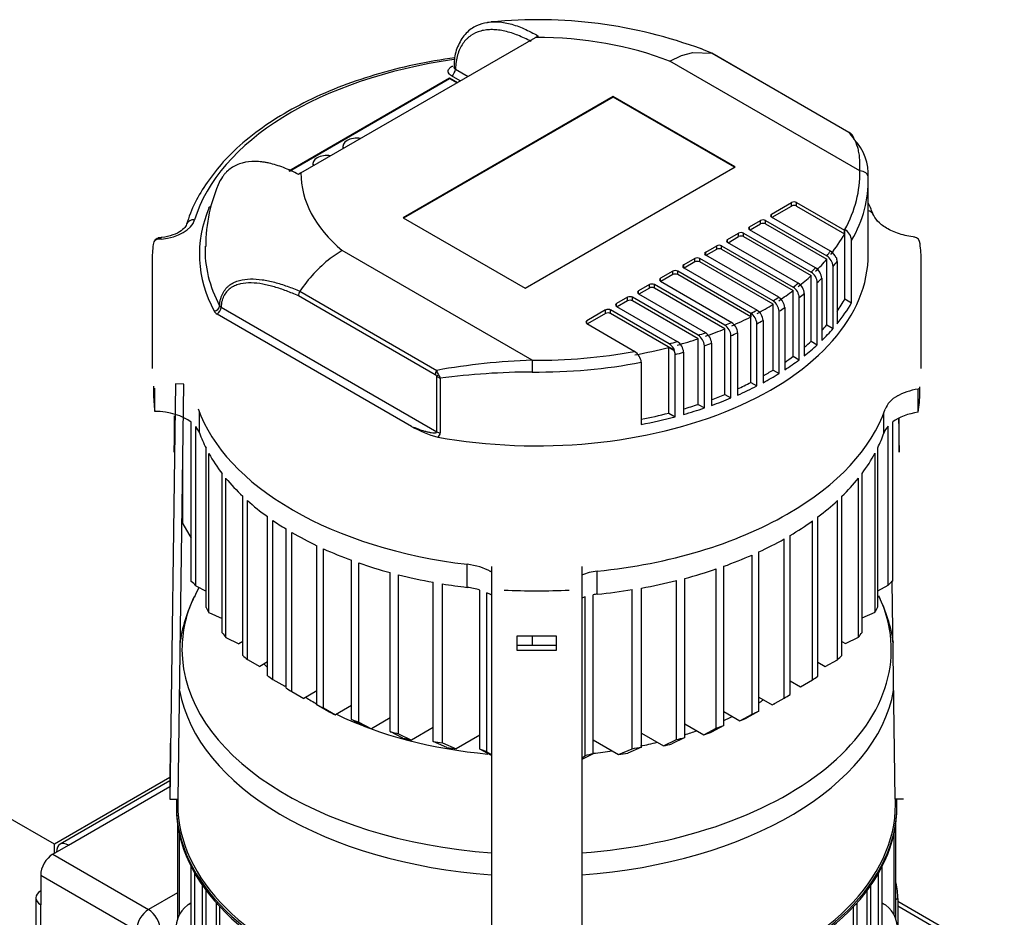
# Model space of a CAD drawing. Units: millimetres. Extents: x 200 to 8226, y 200 to 5740.
# Drawn here: x 6334 to 6753, y 4427 to 4808 of the extents above; entities that cross this region are included whole.
import ezdxf
from ezdxf.lldxf.tags import DXFTag

# ---------------------------------------------------------------- set-up
doc = ezdxf.new("R2010")
doc.units = ezdxf.units.MM
for name, color, linetype in [('63113_VMV_DN150_', 7, 'Continuous'), ('73011_DN150_BUTT', 7, 'Continuous'), ('BRACKET-VM-15-H7', 7, 'Continuous'), ('Default', 7, 'Continuous'), ('HV4.055_4.075_4.', 7, 'Continuous'), ('PLM132SB5', 7, 'Continuous')]:
    doc.layers.add(name, color=color, linetype=linetype)
tags = doc.linetypes.add('PHANTOM2', pattern=[31.75, 15.875, -3.175, 3.175, -3.175, 3.175, -3.175]).pattern_tags.tags
tags[14:15] = [DXFTag(74, 4), DXFTag(75, 0), DXFTag(340, '0'), DXFTag(46, 0.0), DXFTag(50, 0.0), DXFTag(44, 0.0), DXFTag(45, 0.0)]
tags[12:13] = [DXFTag(74, 4), DXFTag(75, 0), DXFTag(340, '0'), DXFTag(46, 0.0), DXFTag(50, 0.0), DXFTag(44, 0.0), DXFTag(45, 0.0)]
tags[10:11] = [DXFTag(74, 4), DXFTag(75, 0), DXFTag(340, '0'), DXFTag(46, 0.0), DXFTag(50, 0.0), DXFTag(44, 0.0), DXFTag(45, 0.0)]
tags[8:9] = [DXFTag(74, 4), DXFTag(75, 0), DXFTag(340, '0'), DXFTag(46, 0.0), DXFTag(50, 0.0), DXFTag(44, 0.0), DXFTag(45, 0.0)]
tags[6:7] = [DXFTag(74, 4), DXFTag(75, 0), DXFTag(340, '0'), DXFTag(46, 0.0), DXFTag(50, 0.0), DXFTag(44, 0.0), DXFTag(45, 0.0)]
tags[4:5] = [DXFTag(74, 4), DXFTag(75, 0), DXFTag(340, '0'), DXFTag(46, 0.0), DXFTag(50, 0.0), DXFTag(44, 0.0), DXFTag(45, 0.0)]

# ---------------------------------------------------------------- blocks, each defined once
blk = doc.blocks.new('SE3')
at = {"layer": '63113_VMV_DN150_', "color": 7, "linetype": 'PHANTOM2'}
for p, q in [((6397.84, 4485.87), (6348.88, 4457.6)), ((6348.88, 4457.6), (6327.2, 4470.12)), ((6348.88, 4453.79), (6348.88, 4457.6))]:
    blk.add_line(p, q, dxfattribs=at)
at = {"layer": '73011_DN150_BUTT', "color": 7, "linetype": 'Continuous'}
for p, q in [((6805.53, 4376.54), (6707.39, 4433.21)), ((6802.53, 4376.25), (6707.39, 4431.18))]:
    blk.add_line(p, q, dxfattribs=at)
at = {"layer": 'BRACKET-VM-15-H7', "color": 7, "linetype": 'Continuous'}
for p, q in [((6400.2, 4653.15), (6397.8, 4476.78)), ((6403.8, 4653.11), (6400.2, 4653.15)), ((6401.4, 4476.75), (6403.8, 4653.11)), ((6399.8, 4639.69), (6399.72, 4633.81)), ((6399.8, 4629.99), (6399.8, 4639.69)), ((6707.8, 4638.65), (6707.8, 4629.99)), ((6707.88, 4633.81), (6707.82, 4638.65)), ((6399.8, 4633.81), (6399.72, 4633.81)), ((6399.72, 4633.81), (6399.72, 4624.11)), ((6399.72, 4624.11), (6399.8, 4629.99)), ((6707.8, 4633.81), (6707.88, 4633.81)), ((6707.8, 4629.99), (6707.88, 4624.11)), ((6707.88, 4624.11), (6707.88, 4633.81)), ((6534.6, 4575.55), (6534.6, 4397.8)), ((6573, 4575.55), (6573, 4397.8)), ((6706.2, 4476.75), (6704.94, 4569.24)), ((6545.4, 4545.93), (6545.4, 4540)), ((6562.2, 4545.93), (6545.4, 4545.93)), ((6562.2, 4542.05), (6545.4, 4542.05)), ((6562.2, 4540), (6562.2, 4545.93)), ((6545.4, 4540), (6562.2, 4540)), ((6398.04, 4500.48), (6397.8, 4483.02)), ((6397.8, 4483.02), (6397.8, 4476.78)), ((6397.8, 4476.78), (6401.4, 4476.75)), ((6709.8, 4476.78), (6706.2, 4476.75))]:
    blk.add_line(p, q, dxfattribs=at)
at = {"layer": 'HV4.055_4.075_4.', "color": 7, "linetype": 'Continuous'}
for p, q in [((6453.6, 4742.83), (6553.37, 4800.43)), ((6554.42, 4801.04), (6553.37, 4800.43)), ((6615.37, 4792.74), (6620.23, 4794.09)), ((6620.23, 4794.09), (6628.3, 4793.69)), ((6628.31, 4793.69), (6628.3, 4793.69)), ((6686.53, 4760.08), (6628.31, 4793.69)), ((6686.69, 4760), (6628.48, 4793.61)), ((6610.36, 4790.34), (6615.37, 4792.74)), ((6691.19, 4743.67), (6610.36, 4790.34)), ((6519.29, 4787), (6524.7, 4783.88)), ((6448.45, 4743.73), (6516.81, 4783.2)), ((6448.71, 4743.63), (6516.81, 4782.95)), ((6516.81, 4783.2), (6520.16, 4781.26)), ((6516.81, 4782.95), (6516.81, 4783.2)), ((6516.81, 4782.95), (6519.95, 4781.14)), ((6521.31, 4781.92), (6517.59, 4784.06)), ((6586.31, 4775.35), (6497.05, 4723.81)), ((6586.31, 4775.11), (6497.26, 4723.69)), ((6586.31, 4775.11), (6586.31, 4775.35)), ((6638.14, 4745.43), (6586.31, 4775.35)), ((6637.93, 4745.3), (6586.31, 4775.11)), ((6471.42, 4754.14), (6471.42, 4753.9)), ((6458.69, 4746.79), (6458.69, 4746.55)), ((6548.88, 4693.89), (6638.14, 4745.43)), ((6453.6, 4742.83), (6452.54, 4742.21)), ((6694.8, 4708.29), (6694.8, 4739.64)), ((6653.67, 4725.34), (6662.16, 4730.24)), ((6653.88, 4723.99), (6662.16, 4728.77)), ((6662.16, 4728.77), (6662.16, 4730.24)), ((6664.29, 4730.24), (6684.7, 4718.46)), ((6664.29, 4728.77), (6664.29, 4730.24)), ((6664.29, 4728.77), (6684.7, 4716.99)), ((6497.05, 4723.81), (6548.88, 4693.89)), ((6644.34, 4719.95), (6649, 4722.65)), ((6649, 4721.18), (6649, 4722.65)), ((6651.12, 4722.65), (6677.14, 4707.62)), ((6651.12, 4721.18), (6651.12, 4722.65)), ((6653.67, 4724.12), (6653.67, 4725.34)), ((6678.78, 4709.62), (6653.67, 4724.12)), ((6644.34, 4718.73), (6644.34, 4719.95)), ((6672.4, 4702.52), (6644.34, 4718.73)), ((6644.55, 4718.6), (6649, 4721.18)), ((6651.12, 4721.18), (6677.14, 4706.15)), ((6684.7, 4716.99), (6684.7, 4718.46)), ((6684.86, 4689.37), (6684.86, 4718.76)), ((6635, 4714.56), (6639.67, 4717.26)), ((6635, 4713.34), (6635, 4714.56)), ((6635.21, 4713.21), (6639.67, 4715.79)), ((6639.67, 4715.79), (6639.67, 4717.26)), ((6641.79, 4717.26), (6670.48, 4700.69)), ((6641.79, 4715.79), (6641.79, 4717.26)), ((6641.79, 4715.79), (6670.48, 4699.22)), ((6687.72, 4687.71), (6687.72, 4714.17)), ((6471.09, 4709.93), (6466.08, 4706.55)), ((6551.92, 4663.26), (6471.09, 4709.93)), ((6625.67, 4709.17), (6630.34, 4711.87)), ((6625.88, 4707.83), (6630.34, 4710.4)), ((6630.34, 4710.4), (6630.34, 4711.87)), ((6632.46, 4711.87), (6662.85, 4694.32)), ((6632.46, 4710.4), (6632.46, 4711.87)), ((6632.46, 4710.4), (6662.85, 4692.85)), ((6665.03, 4696), (6635, 4713.34)), ((6390.3, 4705.35), (6390.3, 4659.79)), ((6621, 4706.48), (6616.33, 4703.78)), ((6621, 4705.01), (6621, 4706.48)), ((6654.29, 4688.48), (6623.12, 4706.48)), ((6623.12, 4705.01), (6623.12, 4706.48)), ((6625.67, 4707.95), (6625.67, 4709.17)), ((6656.72, 4690.02), (6625.67, 4707.95)), ((6677.14, 4678.23), (6677.14, 4706.15)), ((6717.3, 4659.79), (6717.3, 4705.35)), ((6611.67, 4701.09), (6606.44, 4698.07)), ((6611.67, 4699.62), (6611.67, 4701.09)), ((6644.84, 4683.16), (6613.79, 4701.09)), ((6613.79, 4699.62), (6613.79, 4701.09)), ((6616.33, 4702.56), (6616.33, 4703.78)), ((6616.33, 4702.56), (6647.51, 4684.56)), ((6621, 4705.01), (6616.55, 4702.44)), ((6654.29, 4687.01), (6623.12, 4705.01)), ((6679.83, 4676.68), (6679.83, 4703.13)), ((6681.57, 4705.21), (6681.57, 4678.76)), ((6606.44, 4696.84), (6606.44, 4698.07)), ((6611.67, 4699.62), (6606.65, 4696.72)), ((6644.84, 4681.69), (6613.79, 4699.62)), ((6670.48, 4671.3), (6670.48, 4699.22)), ((6675.03, 4698.07), (6675.03, 4671.61)), ((6601.77, 4695.37), (6597.1, 4692.68)), ((6597.1, 4691.46), (6597.1, 4692.68)), ((6601.77, 4693.9), (6597.31, 4691.33)), ((6601.77, 4693.9), (6601.77, 4695.37)), ((6633.82, 4678.09), (6603.89, 4695.37)), ((6603.89, 4693.9), (6603.89, 4695.37)), ((6633.82, 4676.62), (6603.89, 4693.9)), ((6606.44, 4696.84), (6636.75, 4679.34)), ((6662.85, 4664.93), (6662.85, 4692.85)), ((6673.1, 4669.79), (6673.1, 4696.24)), ((6510.7, 4657.01), (6452.56, 4690.58)), ((6453.14, 4692.56), (6511.36, 4658.94)), ((6592.43, 4689.99), (6587.77, 4687.29)), ((6592.43, 4688.52), (6587.98, 4685.94)), ((6592.43, 4688.52), (6592.43, 4689.99)), ((6622.47, 4673.87), (6594.56, 4689.99)), ((6594.56, 4688.52), (6594.56, 4689.99)), ((6622.47, 4672.4), (6594.56, 4688.52)), ((6597.1, 4691.46), (6625.66, 4674.97)), ((6656.71, 4690.02), (6656.72, 4690.02)), ((6665.42, 4663.44), (6665.42, 4689.9)), ((6667.6, 4691.58), (6667.6, 4665.12)), ((6684.86, 4689.37), (6687.72, 4687.71)), ((6419.61, 4685.83), (6511.32, 4632.87)), ((6583.1, 4684.6), (6575.17, 4680.02)), ((6583.1, 4683.13), (6583.1, 4684.6)), ((6610.12, 4670.22), (6585.22, 4684.6)), ((6585.22, 4683.13), (6585.22, 4684.6)), ((6587.77, 4686.07), (6587.77, 4687.29)), ((6587.77, 4686.07), (6613.59, 4671.16)), ((6654.29, 4659.09), (6654.29, 4687.01)), ((6659.27, 4685.61), (6659.27, 4659.15)), ((6500.59, 4635.15), (6417.91, 4682.89)), ((6583.1, 4683.13), (6575.38, 4678.67)), ((6612.47, 4667.39), (6585.22, 4683.13)), ((6644.84, 4683.16), (6644.87, 4683.18)), ((6644.84, 4683.16), (6644.84, 4681.69)), ((6644.87, 4653.78), (6644.87, 4683.18)), ((6650.05, 4680.15), (6650.05, 4653.7)), ((6656.84, 4657.62), (6656.84, 4684.07)), ((6575.17, 4678.79), (6575.17, 4680.02)), ((6575.17, 4678.79), (6595.58, 4667.01)), ((6633.82, 4648.7), (6633.82, 4676.62)), ((6636.67, 4679.3), (6636.75, 4679.34)), ((6647.42, 4652.31), (6647.42, 4678.77)), ((6677.14, 4678.23), (6679.83, 4676.68)), ((6622.47, 4644.48), (6622.47, 4672.4)), ((6625.55, 4674.93), (6625.66, 4674.97)), ((6636.4, 4647.21), (6636.4, 4673.67)), ((6639.24, 4674.88), (6639.24, 4648.43)), ((6609.94, 4668.71), (6612.3, 4667.35)), ((6609.94, 4640.78), (6609.94, 4668.71)), ((6613.58, 4671.16), (6613.59, 4671.16)), ((6625.1, 4642.96), (6625.1, 4669.41)), ((6628.17, 4670.48), (6628.17, 4644.02)), ((6670.48, 4671.3), (6673.1, 4669.79)), ((6612.66, 4639.21), (6612.66, 4665.67)), ((6616.28, 4666.66), (6616.28, 4640.21)), ((6662.85, 4664.93), (6665.42, 4663.44)), ((6598.28, 4662.39), (6598.28, 4635.94)), ((6511.32, 4632.87), (6511.32, 4656.48)), ((6512.82, 4655.64), (6512.82, 4632.36)), ((6654.29, 4659.09), (6656.84, 4657.62)), ((6390.9, 4652.28), (6390.9, 4649.5)), ((6391.47, 4651.33), (6391.49, 4651.33)), ((6391.49, 4641.53), (6391.49, 4651.33)), ((6644.87, 4653.78), (6647.42, 4652.31)), ((6716.23, 4651.03), (6716.06, 4650.97)), ((6716.06, 4641.17), (6716.06, 4650.97)), ((6716.7, 4649.5), (6716.7, 4651.95)), ((6633.82, 4648.7), (6636.4, 4647.21)), ((6622.47, 4644.48), (6625.1, 4642.96)), ((6410.44, 4632.37), (6410.44, 4641.02)), ((6609.94, 4640.78), (6612.66, 4639.21)), ((6701.41, 4632.26), (6701.41, 4640.88)), ((6406.96, 4569.27), (6406.96, 4636.87)), ((6408.87, 4567.43), (6408.87, 4635.04)), ((6703.22, 4567.64), (6703.22, 4635.25)), ((6705.2, 4569.44), (6705.2, 4637.05)), ((6413.27, 4558.21), (6413.27, 4625.82)), ((6698.82, 4558.43), (6698.82, 4626.04)), ((6403.41, 4593.77), (6403.41, 4624.01)), ((6414.46, 4555.97), (6414.46, 4623.57)), ((6697.66, 4556.16), (6697.66, 4623.77)), ((6420.1, 4547.46), (6420.1, 4615.07)), ((6690.6, 4545.53), (6690.6, 4613.14)), ((6692.17, 4547.57), (6692.17, 4615.17)), ((6421.71, 4545.45), (6421.71, 4613.06)), ((6428.87, 4537.83), (6428.87, 4605.44)), ((6683.61, 4537.81), (6683.61, 4605.42)), ((6430.84, 4536.02), (6430.84, 4603.63)), ((6681.69, 4535.98), (6681.69, 4603.59)), ((6439.36, 4529.19), (6439.36, 4596.79)), ((6449.86, 4599.78), (6450.28, 4599.53)), ((6660.29, 4597.82), (6660.72, 4598.06)), ((6673.37, 4529.03), (6673.37, 4596.64)), ((6403.41, 4593.77), (6406.96, 4587.69)), ((6441.61, 4527.59), (6441.61, 4595.2)), ((6671.13, 4527.38), (6671.13, 4594.99)), ((6447.26, 4523.92), (6447.26, 4591.53)), ((6449.77, 4522.43), (6449.77, 4590.03)), ((6661.56, 4521.15), (6661.56, 4588.76)), ((6460.4, 4516.81), (6460.4, 4584.41)), ((6659.01, 4519.68), (6659.01, 4587.29)), ((6463.22, 4515.5), (6463.22, 4583.1)), ((6645.37, 4512.86), (6645.37, 4580.47)), ((6648.22, 4514.16), (6648.22, 4581.76)), ((6475.13, 4510.61), (6475.13, 4578.22)), ((6478.27, 4509.49), (6478.27, 4577.1)), ((6524.21, 4566.72), (6524.21, 4576.52)), ((6633.33, 4508.06), (6633.33, 4575.66)), ((6491.54, 4505.4), (6491.54, 4573)), ((6495.04, 4504.48), (6495.04, 4572.08)), ((6579.6, 4563.84), (6579.6, 4573.63)), ((6630.16, 4506.95), (6630.16, 4574.56)), ((6408.87, 4567.43), (6413.27, 4565.1)), ((6509.85, 4501.27), (6509.85, 4568.88)), ((6513.77, 4500.59), (6513.77, 4568.2)), ((6613.26, 4502.01), (6613.26, 4569.61)), ((6616.78, 4502.91), (6616.78, 4570.52)), ((6698.82, 4565.28), (6703.22, 4567.64)), ((6529.61, 4497.98), (6529.61, 4565.59)), ((6532.64, 4496.82), (6532.64, 4564.42)), ((6540, 4565.59), (6539.99, 4565.59)), ((6567.61, 4565.59), (6567.63, 4565.59)), ((6577.86, 4495.99), (6577.86, 4563.6)), ((6594.45, 4498.17), (6594.45, 4565.78)), ((6598.38, 4498.84), (6598.38, 4566.45)), ((6574.36, 4495.07), (6574.36, 4562.68)), ((6414.46, 4555.97), (6420.1, 4553.47)), ((6692.17, 4553.76), (6697.66, 4556.16)), ((6421.71, 4545.45), (6427.13, 4542.7)), ((6428.87, 4543.71), (6427.13, 4542.7)), ((6551.98, 4542.05), (6551.98, 4545.93)), ((6683.61, 4543.69), (6685.16, 4542.8)), ((6685.16, 4542.8), (6690.6, 4545.53)), ((6430.84, 4536.02), (6436.05, 4533.16)), ((6439.36, 4535.06), (6436.05, 4533.16)), ((6673.37, 4534.91), (6676.46, 4533.12)), ((6676.46, 4533.12), (6681.69, 4535.98)), ((6441.61, 4527.59), (6446.72, 4524.67)), ((6661.56, 4527.03), (6666.01, 4524.46)), ((6666.01, 4524.46), (6671.13, 4527.38)), ((6447.26, 4524.98), (6446.72, 4524.67)), ((6449.77, 4522.43), (6454.86, 4519.49)), ((6460.4, 4522.69), (6454.86, 4519.49)), ((6648.22, 4520.03), (6653.92, 4516.74)), ((6653.92, 4516.74), (6659.01, 4519.68)), ((6655.2, 4517.47), (6660.29, 4520.41)), ((6465.51, 4513.88), (6460.4, 4516.81)), ((6463.22, 4515.5), (6468.34, 4512.58)), ((6475.13, 4516.49), (6468.34, 4512.58)), ((6633.33, 4513.94), (6640.23, 4509.95)), ((6640.23, 4509.95), (6645.37, 4512.86)), ((6648.22, 4514.16), (6643.1, 4511.23)), ((6480.35, 4507.75), (6475.13, 4510.61)), ((6478.27, 4509.49), (6483.52, 4506.64)), ((6491.54, 4511.27), (6483.52, 4506.64)), ((6616.78, 4508.79), (6624.89, 4504.11)), ((6496.97, 4502.65), (6491.54, 4505.4)), ((6495.04, 4504.48), (6500.53, 4501.77)), ((6509.85, 4507.15), (6500.53, 4501.77)), ((6598.38, 4504.72), (6607.75, 4499.31)), ((6624.89, 4504.11), (6630.16, 4506.95)), ((6633.33, 4508.06), (6628.09, 4505.2)), ((6515.63, 4498.73), (6509.85, 4501.27)), ((6513.77, 4500.59), (6519.65, 4498.11)), ((6529.61, 4503.86), (6519.65, 4498.11)), ((6577.86, 4501.87), (6588.56, 4495.69)), ((6607.75, 4499.31), (6613.26, 4502.01)), ((6616.78, 4502.91), (6611.33, 4500.18)), ((6534.6, 4495.27), (6529.61, 4497.98)), ((6532.64, 4496.82), (6534.6, 4495.69)), ((6577.86, 4495.99), (6573, 4493.62)), ((6588.56, 4495.69), (6594.45, 4498.17)), ((6598.38, 4498.84), (6592.58, 4496.31)), ((6573, 4494.31), (6574.36, 4495.07))]:
    blk.add_line(p, q, dxfattribs=at)
for centre, radius, start, end in [((6554.12, 4606.94), 201.03, 69.6269, 95.5942), ((6684.74, 4756.37), 4.11, 46.9504, 64.2813), ((6685.35, 4757.3), 3.01, 45.6943, 63.4215), ((6684.74, 4756.37), 4.11, 36.836, 46.9504), ((6684.94, 4756.59), 3.82, 8.9906, 35.9317), ((6672.74, 4741.95), 22.08, 356.9094, 43.6549), ((6462.48, 4703.6), 60.11, 144.2111, 163.1696), ((6480.05, 4711.73), 66.93, 155.5455, 180.0996), ((6651.93, 4707.95), 48.18, 20.9066, 27.0165), ((6681.77, 4713.65), 5.98, 5.0237, 58.8302), ((6393.57, 4712.47), 2.78, 92.5355, 180.4352), ((6713.91, 4712.72), 2.89, 359.9988, 82.7961), ((6675.63, 4704.61), 5.91, 21.6289, 57.8427), ((6504.58, 4657.96), 61.99, 128.3948, 146.0737), ((6674.07, 4702.74), 5.77, 3.915, 57.8594), ((6676.97, 4705.1), 4.61, 1.452, 22.9415), ((6669.35, 4697.72), 5.68, 3.4573, 57.6102), ((6667.44, 4695.91), 5.67, 3.3565, 57.4961), ((6659.79, 4689.59), 5.64, 3.1646, 57.1143), ((6661.97, 4691.26), 5.64, 3.1761, 57.2271), ((6456.11, 4690.6), 3.55, 146.5877, 180.4314), ((6653.68, 4685.32), 5.59, 2.9223, 57.138), ((6420.18, 4687.1), 1.4, 212.4531, 245.6408), ((6644.45, 4679.86), 5.61, 3.0365, 56.9831), ((6651.24, 4683.77), 5.61, 3.0371, 56.9826), ((6419.33, 4685.57), 3.04, 210.2966, 242.039), ((6641.81, 4678.47), 5.62, 3.0561, 57.0037), ((6630.77, 4673.35), 5.64, 3.192, 57.2421), ((6633.63, 4674.58), 5.62, 3.0648, 57.2432), ((6619.42, 4669.06), 5.69, 3.4814, 57.6375), ((6622.51, 4670.15), 5.66, 3.3423, 57.5632), ((6606.99, 4665.22), 5.9, 21.5858, 57.9527), ((6610.52, 4666.26), 5.77, 3.9505, 57.8927), ((6592.34, 4661.87), 5.97, 4.9782, 58.8298), ((6608.13, 4665.56), 4.54, 1.3045, 23.1351), ((6560.88, 4386.42), 276.99, 91.8542, 100.2993), ((6509.65, 4655.11), 2.17, 39.2975, 60.9773), ((6514.68, 4660.69), 5.38, 231.3836, 249.7986), ((6492.13, 4650.33), 21.07, 19.0931, 24.1177), ((6518.71, 4659.53), 7.05, 199.0483, 213.4532), ((6553.85, 4334.51), 323.74, 90.3503, 97.2808), ((6524.41, 4677.48), 48.57, 240.6341, 254.917), ((6510.68, 4632.43), 2.15, 300.688, 358.0106)]:
    blk.add_arc(centre, radius, start, end, dxfattribs=at)
for centre, major_axis, ratio, start_param, end_param in [((6553.8, 4742.58), (100.2, 0), 0.57735, 0.971059, 1.575116), ((6553.8, 4708.29), (-147.6, 0), 0.57735, 4.953629, 6.110781), ((6517.59, 4786.02), (-1.2, -2.08), 0.57735, 0.785398, 2.356194), ((6685.49, 4757.93), (-1.2, -2.08), 0.57735, 3.136165, 3.271549), ((6477.42, 4754.14), (6, 0), 0.57735, 1.305724, 3.406665), ((6477.42, 4753.9), (6, 0), 0.57735, 3.141593, 3.348032), ((6464.69, 4746.79), (6, 0), 0.57735, 1.305724, 3.406665), ((6464.69, 4746.55), (6, 0), 0.57735, 3.141593, 3.348032), ((6553.8, 4742.58), (-137.4, 0), 0.57735, 2.8366, 3.155289), ((6691.19, 4740.73), (-3.6, -0.09), 0.81642, 3.122226, 4.693022), ((6553.8, 4742.58), (100.2, 0), 0.57735, 3.137273, 3.74133), ((6553.8, 4739.64), (-141, 0), 0.57735, 2.82334, 3.155289), ((6663.23, 4729.63), (-1.5, 0), 0.57735, 3.926991, 5.497787), ((6553.8, 4708.29), (143.38, 0), 0.57735, 2.902502, 3.438861), ((6663.23, 4728.16), (-1.5, 0), 0.57735, 3.926991, 5.497787), ((6693.59, 4723.81), (-3.35, -1.33), 0.795934, 3.189033, 4.054426), ((6391.12, 4724.64), (17.53, 0), 0.57735, 4.893945, 6.110781), ((6408.39, 4719.97), (3.45, -1.04), 0.804392, 1.808808, 3.076438), ((6650.06, 4722.03), (-1.5, 0), 0.57735, 3.926991, 5.497787), ((6654.73, 4724.73), (1.5, 0), 0.57735, 2.356194, 3.926991), ((6645.4, 4719.34), (1.5, 0), 0.57735, 2.356194, 3.926991), ((6650.06, 4720.56), (-1.5, 0), 0.57735, 3.926991, 5.497787), ((6636.06, 4713.95), (1.5, 0), 0.57735, 2.356194, 3.926991), ((6640.73, 4716.64), (-1.5, 0), 0.57735, 3.926991, 5.497787), ((6640.73, 4715.17), (-1.5, 0), 0.57735, 3.926991, 5.497787), ((6553.8, 4741.11), (137.4, 0), 0.57735, -0.427137, -0.308968), ((6553.8, 4705.35), (163.5, 0), 0.57735, 3.066242, 3.141593), ((6553.8, 4710.19), (140.98, 0), 0.57735, 3.123235, 3.438861), ((6631.4, 4711.26), (-1.5, 0), 0.57735, 3.926991, 5.497787), ((6631.4, 4709.79), (-1.5, 0), 0.57735, 3.926991, 5.497787), ((6553.8, 4742.58), (137.4, 0), 0.57735, -0.456348, -0.428526), ((6553.8, 4705.35), (-163.5, 0), 0.57735, 3.141593, 3.22016), ((6553.8, 4708.29), (-141, 0), 0.57735, 1.268105, 3.141593), ((6622.06, 4705.87), (1.5, 0), 0.57735, 0.785398, 2.356194), ((6622.06, 4704.4), (1.5, 0), 0.57735, 0.785398, 2.356194), ((6626.73, 4708.56), (1.5, 0), 0.57735, 2.356194, 3.926991), ((6553.8, 4741.11), (137.4, 0), 0.57735, -0.529334, -0.456348), ((6612.73, 4700.48), (1.5, 0), 0.57735, 0.785398, 2.356194), ((6617.4, 4703.17), (1.5, 0), 0.57735, 2.356194, 3.926991), ((6553.8, 4742.58), (137.4, 0), 0.57735, -0.556326, -0.529334), ((6553.8, 4739.64), (141, 0), 0.57735, -0.465054, -0.436679), ((6607.5, 4697.46), (1.5, 0), 0.57735, 2.356194, 3.926991), ((6612.73, 4699.01), (1.5, 0), 0.57735, 0.785398, 2.356194), ((6553.8, 4741.11), (137.4, 0), 0.57735, -0.627538, -0.556326), ((6553.8, 4739.64), (141, 0), 0.57735, -0.562275, -0.536013), ((6598.16, 4692.07), (1.5, 0), 0.57735, 2.356194, 3.926991), ((6602.83, 4694.76), (1.5, 0), 0.57735, 0.785398, 2.356194), ((6602.83, 4693.29), (1.5, 0), 0.57735, 0.785398, 2.356194), ((6553.8, 4741.11), (137.4, 0), 0.57735, -0.724225, -0.654016), ((6553.8, 4742.58), (137.4, 0), 0.57735, -0.654016, -0.627538), ((6593.5, 4689.37), (1.5, 0), 0.57735, 0.785398, 2.356194), ((6593.5, 4687.9), (1.5, 0), 0.57735, 0.785398, 2.356194), ((6553.8, 4742.58), (137.4, 0), 0.57735, -0.750457, -0.724254), ((6553.8, 4739.64), (141, 0), 0.57735, -0.657389, -0.631601), ((6553.8, 4713.19), (137.4, 0), 0.57735, -0.376646, -0.304992), ((6416.71, 4686), (2.12, 1.12), 0.780685, 4.319671, 5.862686), ((6417.91, 4684.85), (1.2, 2.08), 0.57735, 3.926991, 5.497787), ((6584.16, 4683.98), (1.5, 0), 0.57735, 0.785398, 2.356194), ((6588.83, 4686.68), (1.5, 0), 0.57735, 2.356194, 3.926991), ((6553.8, 4742.58), (137.4, 0), 0.57735, -0.8463, -0.82034), ((6553.8, 4741.11), (137.4, 0), 0.57735, -0.82034, -0.750457), ((6553.8, 4739.64), (141, 0), 0.57735, -0.751349, -0.725817), ((6553.8, 4713.19), (141, 0), 0.57735, -0.436679, -0.318252), ((6584.16, 4682.51), (1.5, 0), 0.57735, 0.785398, 2.356194), ((6553.8, 4741.11), (137.4, 0), 0.57735, -0.922656, -0.846572), ((6553.8, 4739.64), (141, 0), 0.57735, -0.844743, -0.819447), ((6576.23, 4679.41), (1.5, 0), 0.57735, 2.356194, 3.926991), ((6553.8, 4741.11), (137.4, 0), 0.57735, -1.020454, -0.949158), ((6553.8, 4742.58), (137.4, 0), 0.57735, -0.949158, -0.923429), ((6553.8, 4713.19), (137.4, 0), 0.57735, -0.490116, -0.456348), ((6553.8, 4713.19), (141, 0), 0.57735, -0.536013, -0.465054), ((6553.8, 4741.11), (137.4, 0), 0.57735, -1.120608, -1.047487), ((6553.8, 4742.58), (137.4, 0), 0.57735, -1.047487, -1.021407), ((6553.8, 4739.64), (141, 0), 0.57735, -0.94494, -0.919883), ((6553.8, 4741.11), (137.4, 0), 0.57735, -1.261828, -1.149879), ((6553.8, 4742.58), (137.4, 0), 0.57735, -1.148492, -1.12066), ((6553.8, 4739.64), (141, 0), 0.57735, -1.040644, -1.015271), ((6553.8, 4713.19), (137.4, 0), 0.57735, -0.594855, -0.556326), ((6553.8, 4713.19), (141, 0), 0.57735, -0.631601, -0.562275), ((6553.8, 4742.58), (-137.4, 0), 0.57735, 1.5571, 1.878562), ((6553.8, 4739.64), (141, 0), 0.57735, -1.140156, -1.111778), ((6553.8, 4713.19), (137.4, 0), 0.57735, -0.695779, -0.654016), ((6553.8, 4713.19), (141, 0), 0.57735, -0.725817, -0.657389), ((6551.92, 4660.32), (-0.03, -3.6), 0.011183, 3.757117, 5.327913), ((6553.8, 4739.64), (141, 0), 0.57735, 4.698693, 5.033325), ((6512.39, 4657.99), (-1.2, -2.08), 0.57735, 4.582433, 5.497787), ((6513.02, 4657.46), (-1.9, -1.47), 0.184813, -1.176577, -0.627929), ((6553.8, 4713.19), (137.4, 0), 0.57735, -0.794684, -0.750457), ((6553.8, 4713.19), (141, 0), 0.57735, -0.819447, -0.751349), ((6553.8, 4713.19), (137.4, 0), 0.57735, -0.899772, -0.8463), ((6553.8, 4713.19), (141, 0), 0.57735, -0.919883, -0.844743), ((6721.04, 4639.77), (-20.02, 0), 0.57735, 4.963629, 5.497787), ((6553.8, 4649.5), (162.9, 0), 0.57735, 3.141593, 3.226454), ((6553.8, 4713.19), (137.4, 0), 0.57735, -0.998924, -0.949158), ((6553.8, 4713.19), (141, 0), 0.57735, -1.015271, -0.94494), ((6721.04, 4640.26), (-19.42, 0), 0.57735, 5.497787, 6.083626), ((6553.8, 4649.5), (-162.9, 0), 0.57735, 3.052903, 3.141593), ((6553.8, 4659.79), (-147, 0), 0.57735, 0.204079, 0.785398), ((6553.8, 4713.19), (137.4, 0), 0.57735, -1.098787, -1.047487), ((6553.8, 4713.19), (141, 0), 0.57735, -1.111778, -1.040644), ((6553.8, 4659.79), (151.2, 0), 0.57735, 5.497787, 6.083626), ((6390.95, 4630.04), (19.9, 0), 0.57735, 0.636603, 1.543708), ((6553.8, 4713.19), (137.4, 0), 0.57735, -1.241137, -1.149879), ((6553.8, 4713.19), (141, 0), 0.57735, -1.24986, -1.140156), ((6721.04, 4629.97), (-20.02, 0), 0.57735, 4.963629, 5.624867), ((6390.95, 4630.04), (19.9, 0), 0.57735, 0.204079, 0.450032), ((6721.04, 4629.97), (-20.02, 0), 0.57735, 5.809325, 6.083626), ((6553.8, 4649.5), (-146.4, 0), 0.57735, 0.204079, 0.28397), ((6513.87, 4634.34), (-3.6, 0), 0.57735, 0.785398, 1.275901), ((6553.8, 4649.5), (150.6, 0), 0.57735, -0.273263, -0.199559), ((6553.8, 4649.5), (-146.4, 0), 0.57735, 0.311803, 0.419565), ((6553.8, 4649.5), (150.6, 0), 0.57735, -0.405832, -0.300481), ((6553.8, 4649.5), (150.6, 0), 0.57735, -0.531689, -0.43144), ((6553.8, 4649.5), (-146.4, 0), 0.57735, 0.445769, 0.548409), ((6553.8, 4649.5), (-146.4, 0), 0.57735, 0.573632, 0.673338), ((6553.8, 4649.5), (150.6, 0), 0.57735, -0.653542, -0.556308), ((6553.8, 4659.3), (-146.4, 0), 0.57735, 0.785398, 1.367257), ((6553.8, 4659.3), (150.6, 0), 0.57735, 4.884523, 5.497787), ((6553.8, 4649.5), (-146.4, 0), 0.57735, 0.697658, 0.755803), ((6553.8, 4649.5), (150.6, 0), 0.57735, -0.773446, -0.67762), ((6553.8, 4649.5), (-146.4, 0), 0.57735, 0.780397, 0.878894), ((6553.8, 4649.5), (150.6, 0), 0.57735, -0.893176, -0.797351), ((6553.8, 4649.5), (-146.4, 0), 0.57735, 0.903623, 1.003432), ((6553.8, 4649.5), (150.6, 0), 0.57735, -1.014488, -0.917254), ((6553.8, 4649.5), (-146.4, 0), 0.57735, 1.028692, 1.13153), ((6520.21, 4565.33), (19.79, 0), 0.57735, 0.785398, 1.367257), ((6553.8, 4649.5), (-146.4, 0), 0.57735, 1.157798, 1.265886), ((6520.21, 4565.82), (19.19, 0), 0.57735, 0.722856, 0.785398), ((6582.08, 4565.4), (-14.47, 0), 0.57735, 4.884523, 5.390006), ((6553.8, 4649.5), (150.6, 0), 0.57735, -1.139357, -1.039107), ((6390.95, 4562.44), (19.9, 0), 0.57735, 0.450032, 0.636603), ((6553.8, 4649.5), (-146.4, 0), 0.57735, 1.293824, 1.367257), ((6553.8, 4649.5), (150.6, 0), 0.57735, -1.270316, -1.164965), ((6721.04, 4562.37), (-20.02, 0), 0.57735, -0.658318, -0.473861), ((6520.21, 4555.53), (19.79, 0), 0.57735, 1.075849, 1.367257), ((6520.21, 4555.53), (19.79, 0), 0.57735, 0.75658, 0.89209), ((6553.8, 4659.3), (162.9, 0), 0.57735, 4.627541, 4.797227), ((6582.08, 4555.6), (-14.47, 0), 0.57735, 4.884523, 5.008182), ((6553.8, 4649.5), (150.6, 0), 0.57735, -1.398663, -1.297534), ((6582.08, 4555.6), (-14.47, 0), 0.57735, -1.008822, -0.893179), ((6553.8, 4581.89), (-146.4, 0), 0.57735, 0.28397, 0.311803), ((6553.8, 4581.89), (150.6, 0), 0.57735, -0.300481, -0.273263), ((6553.8, 4581.89), (-146.4, 0), 0.57735, 0.419565, 0.445769), ((6553.8, 4581.89), (150.6, 0), 0.57735, -0.43144, -0.405832), ((6553.8, 4581.89), (-146.4, 0), 0.57735, 0.548409, 0.573632), ((6553.8, 4581.89), (150.6, 0), 0.57735, -0.556308, -0.531689), ((6553.8, 4581.89), (-146.4, 0), 0.57735, 0.673338, 0.697658), ((6553.8, 4581.89), (150.6, 0), 0.57735, -0.67762, -0.653542), ((6553.8, 4581.89), (-146.4, 0), 0.57735, 0.755803, 0.780397), ((6553.8, 4581.89), (150.6, 0), 0.57735, -0.797351, -0.773446), ((6553.8, 4576.02), (143.4, 0), 0.57735, -0.797951, -0.785398), ((6553.8, 4581.89), (-146.4, 0), 0.57735, 0.878894, 0.903623), ((6553.8, 4576.02), (-139.2, 0), 0.57735, 0.883745, 0.909769), ((6553.8, 4581.89), (150.6, 0), 0.57735, -0.917254, -0.893176), ((6553.8, 4581.89), (-146.4, 0), 0.57735, 1.003432, 1.028692), ((6553.8, 4576.02), (143.4, 0), 0.57735, -0.923916, -0.898611), ((6553.8, 4576.02), (-139.2, 0), 0.57735, 1.014907, 1.041551), ((6553.8, 4581.89), (-146.4, 0), 0.57735, 1.13153, 1.157798), ((6553.8, 4576.02), (143.4, 0), 0.57735, -1.052149, -1.026213), ((6553.8, 4581.89), (150.6, 0), 0.57735, -1.039107, -1.014488), ((6553.8, 4576.02), (-139.2, 0), 0.57735, 1.150248, 1.178084), ((6553.8, 4581.89), (-146.4, 0), 0.57735, 1.265886, 1.293824), ((6553.8, 4576.02), (143.4, 0), 0.57735, -1.185076, -1.157975), ((6553.8, 4581.89), (150.6, 0), 0.57735, -1.164965, -1.139357), ((6553.8, 4576.02), (-139.2, 0), 0.57735, 1.293042, 1.322888), ((6520.21, 4487.92), (19.79, 0), 0.57735, 0.89209, 1.075849), ((6582.08, 4488), (-14.47, 0), 0.57735, 5.008182, 5.274363), ((6553.8, 4576.02), (143.4, 0), 0.57735, -1.325991, -1.29696), ((6553.8, 4581.89), (150.6, 0), 0.57735, -1.297534, -1.270316)]:
    blk.add_ellipse(centre, major_axis=major_axis, ratio=ratio, start_param=start_param, end_param=end_param, dxfattribs=at)
for points, knots in [([(6532.85, 4806.7), (6531.12, 4806.35), (6528.01, 4805.65), (6523.54, 4802.4), (6520.33, 4797.49), (6518.71, 4792.27), (6518.76, 4788.98), (6518.78, 4787.86)], [0, 0, 0, 0, 0.198536, 0.425636, 0.665552, 0.902466, 1, 1, 1, 1]), ([(6532.96, 4806.85), (6532.97, 4806.85), (6532.97, 4806.85), (6533.4, 4806.92), (6533.83, 4806.98), (6534.31, 4807.03), (6534.37, 4807.03), (6534.42, 4807.04)], [0.53079863, 0.53079863, 0.53079863, 0.53079863, 0.53125, 0.53125, 0.5625, 0.5625, 0.56639253, 0.56639253, 0.56639253, 0.56639253]), ([(6534.42, 4807.04), (6535.24, 4807.11), (6536.07, 4807.13), (6537.82, 4807.06), (6538.74, 4806.97), (6540.62, 4806.68), (6541.58, 4806.47), (6543.51, 4805.97), (6544.49, 4805.67), (6546.46, 4804.97), (6547.45, 4804.57), (6550.43, 4803.26), (6552.42, 4802.22), (6554.42, 4801.04)], [0.5663925, 0.5663925, 0.5663925, 0.5663925, 0.625, 0.625, 0.6875, 0.6875, 0.75, 0.75, 0.8125, 0.8125, 0.875, 0.875, 1, 1, 1, 1]), ([(6551.54, 4798.71), (6549.63, 4799.72), (6547.74, 4800.6), (6544, 4802.07), (6542.15, 4802.66), (6539.4, 4803.28), (6538.49, 4803.44), (6536.7, 4803.67), (6535.83, 4803.73), (6534.11, 4803.75), (6533.28, 4803.71), (6532.05, 4803.57), (6531.64, 4803.51), (6530.84, 4803.36), (6530.44, 4803.27), (6528.51, 4802.74), (6527.09, 4802.1), (6525.48, 4800.98), (6525.17, 4800.74), (6524.56, 4800.23), (6524.26, 4799.96), (6523.42, 4799.11), (6522.9, 4798.48), (6521.96, 4797.11), (6521.53, 4796.37), (6520.79, 4794.76), (6520.46, 4793.9), (6519.66, 4791.17), (6519.36, 4789.18), (6519.29, 4787)], [0, 0, 0, 0, 0.125, 0.125, 0.25, 0.25, 0.3125, 0.3125, 0.375, 0.375, 0.4375, 0.4375, 0.46875, 0.46875, 0.5, 0.5, 0.625, 0.625, 0.65625, 0.65625, 0.6875, 0.6875, 0.75, 0.75, 0.8125, 0.8125, 0.875, 0.875, 1, 1, 1, 1]), ([(6519.06, 4791.81), (6513.39, 4791.04), (6501.48, 4788.94), (6484.89, 4784.71), (6469.09, 4779.27), (6454.56, 4772.77), (6441.42, 4765.24), (6430, 4756.87), (6420.4, 4747.85), (6416.08, 4742.01), (6413.72, 4738.76)], [0.0633312, 0.0633312, 0.0633312, 0.0633312, 0.1809791, 0.2996478, 0.4184005, 0.5372573, 0.6562268, 0.7752928, 0.8943643, 1, 1, 1, 1]), ([(6517.59, 4784.06), (6517.29, 4784.24), (6517.03, 4784.43), (6516.61, 4784.85), (6516.45, 4785.09), (6516.29, 4785.44), (6516.25, 4785.56), (6516.2, 4785.8), (6516.18, 4785.92), (6516.19, 4786.29), (6516.25, 4786.53), (6516.42, 4786.89), (6516.49, 4787), (6516.66, 4787.23), (6516.75, 4787.34), (6517.08, 4787.65), (6517.34, 4787.84), (6517.83, 4788.12), (6518.02, 4788.21), (6518.22, 4788.29)], [0, 0, 0, 0, 0.125, 0.125, 0.25, 0.25, 0.3125, 0.3125, 0.375, 0.375, 0.5, 0.5, 0.5625, 0.5625, 0.625, 0.625, 0.75, 0.75, 0.8235287, 0.8235287, 0.8235287, 0.8235287]), ([(6518.59, 4787.87), (6518.6, 4787.78), (6518.62, 4787.69), (6518.72, 4787.48), (6518.8, 4787.37), (6519.01, 4787.18), (6519.14, 4787.08), (6519.29, 4787)], [0.6507465, 0.6507465, 0.6507465, 0.6507465, 0.75, 0.75, 0.875, 0.875, 1, 1, 1, 1]), ([(6691.19, 4743.67), (6691.2, 4743.92), (6691.22, 4744.17), (6691.23, 4744.67), (6691.26, 4745.4), (6691.26, 4746.11), (6691.25, 4747.49), (6691.21, 4748.36), (6691.06, 4750.02), (6690.95, 4750.82), (6690.68, 4752.32), (6690.51, 4753.03), (6689.92, 4755.04), (6689.4, 4756.24), (6688.13, 4758.35), (6687.38, 4759.27), (6686.53, 4760.08)], [0, 0, 0, 0, 0.03125, 0.03125, 0.0625, 0.125, 0.125, 0.25, 0.25, 0.375, 0.375, 0.5, 0.5, 0.75, 0.75, 1, 1, 1, 1]), ([(6452.54, 4742.21), (6450.41, 4743.32), (6448.3, 4744.29), (6444.12, 4745.9), (6442.06, 4746.54), (6439.51, 4747.11), (6439, 4747.21), (6437.99, 4747.38), (6437.49, 4747.45), (6436.01, 4747.63), (6435.04, 4747.7), (6432.2, 4747.73), (6430.38, 4747.53), (6426.94, 4746.6), (6425.37, 4745.88), (6423.26, 4744.43), (6422.6, 4743.89), (6421.67, 4742.96), (6421.37, 4742.64), (6420.8, 4741.95), (6420.52, 4741.59), (6419.55, 4740.19), (6418.95, 4739.08), (6418.46, 4737.85)], [0, 0, 0, 0, 0.125, 0.125, 0.25, 0.25, 0.28125, 0.28125, 0.3125, 0.3125, 0.375, 0.375, 0.5, 0.5, 0.625, 0.625, 0.6875, 0.6875, 0.71875, 0.71875, 0.75, 0.75, 0.834397, 0.834397, 0.834397, 0.834397]), ([(6414.5, 4727.89), (6414.6, 4728.13), (6414.75, 4728.36), (6415.12, 4728.74), (6415.31, 4728.9), (6415.53, 4729.05)], [0, 0, 0, 0, 0.125, 0.125, 0.2237282, 0.2237282, 0.2237282, 0.2237282]), ([(6714.77, 4715.52), (6713.46, 4715.72), (6710.2, 4716.23), (6704.84, 4717.97), (6700.14, 4720.75), (6697.76, 4723.38), (6697.14, 4724.68), (6696.94, 4725.14)], [0, 0, 0, 0, 0.13305, 0.389733, 0.643671, 0.894435, 1, 1, 1, 1]), ([(6404.94, 4721.01), (6404.83, 4720.7), (6404.53, 4719.97), (6402.86, 4718.18), (6399.33, 4716.37), (6395.56, 4715.48), (6393.5, 4715.29), (6392.93, 4715.25)], [0, 0, 0, 0, 0.140532, 0.389469, 0.654835, 0.918255, 1, 1, 1, 1]), ([(6394.29, 4714.69), (6393.83, 4714.78), (6393.38, 4714.79), (6392.53, 4714.67), (6392.15, 4714.54), (6391.65, 4714.23), (6391.51, 4714.12), (6391.25, 4713.85), (6391.13, 4713.7), (6390.86, 4713.22), (6390.77, 4712.85), (6390.77, 4712.46)], [0, 0, 0, 0, 0.25, 0.25, 0.5, 0.5, 0.625, 0.625, 0.75, 0.75, 1, 1, 1, 1]), ([(6394.29, 4714.69), (6394.09, 4714.94), (6393.9, 4715.12), (6393.63, 4715.26), (6393.55, 4715.28), (6393.45, 4715.29), (6393.44, 4715.29), (6393.42, 4715.28)], [0, 0, 0, 0, 0.25, 0.25, 0.375, 0.375, 0.4043717, 0.4043717, 0.4043717, 0.4043717]), ([(6716.8, 4712.76), (6716.8, 4712.95), (6716.77, 4713.15), (6716.73, 4713.33), (6716.73, 4713.33), (6716.73, 4713.34)], [0, 0, 0, 0, 0.125, 0.125, 0.1272129, 0.1272129, 0.1272129, 0.1272129]), ([(6419, 4686.35), (6419.06, 4687.37), (6419.2, 4688.32), (6419.53, 4689.65), (6419.67, 4690.08), (6419.98, 4690.91), (6420.15, 4691.3), (6420.72, 4692.41), (6421.17, 4693.07), (6421.93, 4693.96), (6422.2, 4694.24), (6422.76, 4694.76), (6423.06, 4695), (6423.96, 4695.67), (6424.61, 4696.05), (6425.97, 4696.69), (6426.69, 4696.95), (6428.92, 4697.56), (6430.49, 4697.76), (6433.73, 4697.83), (6435.41, 4697.7), (6437.99, 4697.33), (6438.86, 4697.18), (6440.61, 4696.81), (6441.5, 4696.6), (6444.15, 4695.9), (6445.94, 4695.34), (6449.53, 4694.06), (6451.33, 4693.34), (6453.14, 4692.56)], [0, 0, 0, 0, 0.0625, 0.0625, 0.09375, 0.09375, 0.125, 0.125, 0.1875, 0.1875, 0.21875, 0.21875, 0.25, 0.25, 0.3125, 0.3125, 0.375, 0.375, 0.5, 0.5, 0.625, 0.625, 0.6875, 0.6875, 0.75, 0.75, 0.875, 0.875, 1, 1, 1, 1]), ([(6452.56, 4690.58), (6450.84, 4691.34), (6449.12, 4692.05), (6445.72, 4693.33), (6444.02, 4693.9), (6441.49, 4694.64), (6440.66, 4694.86), (6438.98, 4695.26), (6438.15, 4695.44), (6435.67, 4695.89), (6434.05, 4696.07), (6430.92, 4696.14), (6429.41, 4696.03), (6427.6, 4695.63), (6427.24, 4695.54), (6426.55, 4695.33), (6426.21, 4695.21), (6425.21, 4694.81), (6424.57, 4694.49), (6423.68, 4693.9), (6423.39, 4693.69), (6422.84, 4693.22), (6422.57, 4692.97), (6421.81, 4692.16), (6421.36, 4691.55), (6420.78, 4690.52), (6420.61, 4690.16), (6420.3, 4689.38), (6420.16, 4688.98), (6419.81, 4687.71), (6419.66, 4686.81), (6419.61, 4685.83)], [0, 0, 0, 0, 0.125, 0.125, 0.25, 0.25, 0.3125, 0.3125, 0.375, 0.375, 0.5, 0.5, 0.625, 0.625, 0.65625, 0.65625, 0.6875, 0.6875, 0.75, 0.75, 0.78125, 0.78125, 0.8125, 0.8125, 0.875, 0.875, 0.90625, 0.90625, 0.9375, 0.9375, 1, 1, 1, 1]), ([(6500.59, 4635.15), (6501.51, 4634.77), (6502.44, 4634.41), (6504.29, 4633.73), (6505.22, 4633.42), (6506.62, 4633.02), (6507.08, 4632.89), (6508.01, 4632.67), (6508.48, 4632.57), (6509.4, 4632.43), (6509.86, 4632.38), (6510.41, 4632.39), (6510.51, 4632.39), (6510.73, 4632.42), (6510.83, 4632.44), (6511.02, 4632.5), (6511.12, 4632.54), (6511.27, 4632.67), (6511.32, 4632.76), (6511.32, 4632.87)], [0, 0, 0, 0, 0.25, 0.25, 0.5, 0.5, 0.625, 0.625, 0.75, 0.75, 0.875, 0.875, 0.90625, 0.90625, 0.9375, 0.9375, 0.96875, 0.96875, 1, 1, 1, 1])]:
    blk.add_open_spline(points, degree=3, knots=knots, dxfattribs=at)
for points, degree in [([(6628.3, 4793.69), (6626.84, 4794.35), (6625.38, 4794.96), (6623.93, 4795.52)], 3), ([(6684.7, 4718.46), (6684.78, 4718.61), (6684.86, 4718.76)], 2)]:
    blk.add_open_spline(points, degree=degree, dxfattribs=at)
at = {"layer": 'PLM132SB5', "color": 7, "linetype": 'Continuous'}
for p, q in [((6397.82, 4484.48), (6351.17, 4457.54)), ((6354.77, 4457.18), (6397.8, 4482.03)), ((6401.22, 4476.75), (6401.22, 4474.51)), ((6706.38, 4474.51), (6706.38, 4476.75)), ((6400.62, 4474.02), (6400.62, 4473.14)), ((6706.98, 4473.14), (6706.98, 4474.02)), ((6401.04, 4466.59), (6401.04, 4425.6)), ((6706.56, 4425.6), (6706.56, 4466.59)), ((6401.95, 4427.81), (6401.95, 4461.51)), ((6705.65, 4461.51), (6705.65, 4427.81)), ((6348.04, 4453.3), (6354.77, 4457.18)), ((6348.04, 4453.3), (6388.76, 4429.78)), ((6406.84, 4448.17), (6406.84, 4247.13)), ((6700.77, 4247.13), (6700.77, 4448.17)), ((6342.94, 4444.48), (6342.94, 4431.81)), ((6342.94, 4444.48), (6383.67, 4420.96)), ((6408.44, 4246.09), (6408.44, 4445.25)), ((6699.17, 4246.09), (6699.17, 4445.25)), ((6411.66, 4440.08), (6411.66, 4239.02)), ((6413.26, 4238.04), (6413.26, 4437.96)), ((6694.35, 4238.04), (6694.35, 4437.96)), ((6695.95, 4239.02), (6695.95, 4440.08)), ((6340.84, 4434.75), (6340.84, 4337.61)), ((6401.04, 4436.87), (6388.76, 4429.78)), ((6707.39, 4434.44), (6706.56, 4433.96)), ((6707.39, 4434.44), (6707.39, 4419.74)), ((6342.94, 4334.67), (6342.94, 4431.81)), ((6406.84, 4432.49), (6405.69, 4431.82)), ((6417.55, 4432.6), (6417.55, 4231.53)), ((6419.15, 4230.6), (6419.15, 4430.98)), ((6688.46, 4230.6), (6688.46, 4430.98)), ((6690.06, 4231.53), (6690.06, 4432.6)), ((6701.92, 4431.82), (6700.77, 4432.49))]:
    blk.add_line(p, q, dxfattribs=at)
for centre, radius, start, end in [((6467.22, 4533.53), 65.79, 153.4534, 172.1792), ((6574.33, 4490.3), 181.06, 155.031, 156.4703), ((6641.09, 4533.86), 65.05, 8.2927, 26.6801)]:
    blk.add_arc(centre, radius, start, end, dxfattribs=at)
for centre, major_axis, start_param, end_param in [((6553.8, 4540.26), (-150.79, 0), 6.023693, 6.283185), ((6553.8, 4540.26), (-150.79, 0), 1.698473, 3.402353), ((6553.8, 4540.26), (-150.79, 0), 0, 1.443119), ((6553.8, 4571.66), (132.87, 0), 3.65179, 3.674456), ((6553.8, 4531.94), (152.58, 0), 3.244545, 4.586219), ((6553.8, 4531.94), (152.58, 0), 4.838559, 6.180233), ((6553.8, 4571.66), (132.87, 0), 3.881317, 3.932815), ((6553.8, 4571.66), (132.87, 0), -0.780439, -0.758794), ((6553.8, 4571.66), (132.87, 0), 4.016926, 4.555476), ((6553.8, 4571.66), (132.87, 0), -0.929141, -0.894485), ((6553.8, 4571.66), (132.87, 0), -1.076986, -1.03224), ((6553.8, 4571.66), (132.87, 0), -1.232119, -1.174994), ((6553.8, 4571.66), (132.87, 0), -1.388746, -1.32674), ((6553.8, 4474.02), (153.18, 0), 3.110646, 6.283185), ((6553.8, 4473.14), (-153.18, 0), 0, 3.182511), ((6553.8, 4473.14), (-153.18, 0), 6.242267, 6.283185), ((6553.8, 4474.02), (153.18, 0), 0, 0.030946), ((6553.8, 4474.51), (-152.58, 0), 0, 3.141593), ((6354.77, 4451.3), (3.6, -6.24), 2.356194, 3.926991), ((6348.04, 4447.42), (3.6, 6.24), 0.785398, 2.356194), ((6407.8, 4448.17), (0.96, 0), 3.076608, 3.782554), ((6699.81, 4448.17), (-0.96, 0), 2.500632, 3.206578), ((6348.04, 4434.75), (7.2, 0), 2.356194, 3.926991), ((6412.62, 4440.08), (0.96, 0), 2.984697, 4.06915), ((6694.99, 4440.08), (-0.96, 0), 2.214035, 3.298488), ((6688.72, 4445.21), (-13.2, 22.86), 3.926991, 4.225142), ((6388.76, 4423.9), (3.6, 6.24), 0.785398, 2.356194), ((6388.76, 4423.9), (3.6, -6.24), 0.785398, 2.356194), ((6418.89, 4408.96), (13.2, -22.86), 3.057987, 3.926991), ((6418.51, 4432.6), (0.96, 0), 2.945892, 4.294696), ((6689.1, 4432.6), (-0.96, 0), 1.988489, 3.337293), ((6688.72, 4408.96), (-13.2, -22.86), 2.356194, 3.225198)]:
    blk.add_ellipse(centre, major_axis=major_axis, ratio=0.57735, start_param=start_param, end_param=end_param, dxfattribs=at)

msp = doc.modelspace()

# ---------------------------------------------------------------- block references
at = {"layer": 'Default'}
msp.add_blockref('SE3', (0, 0), dxfattribs=at)

doc.saveas('drawing.dxf')
